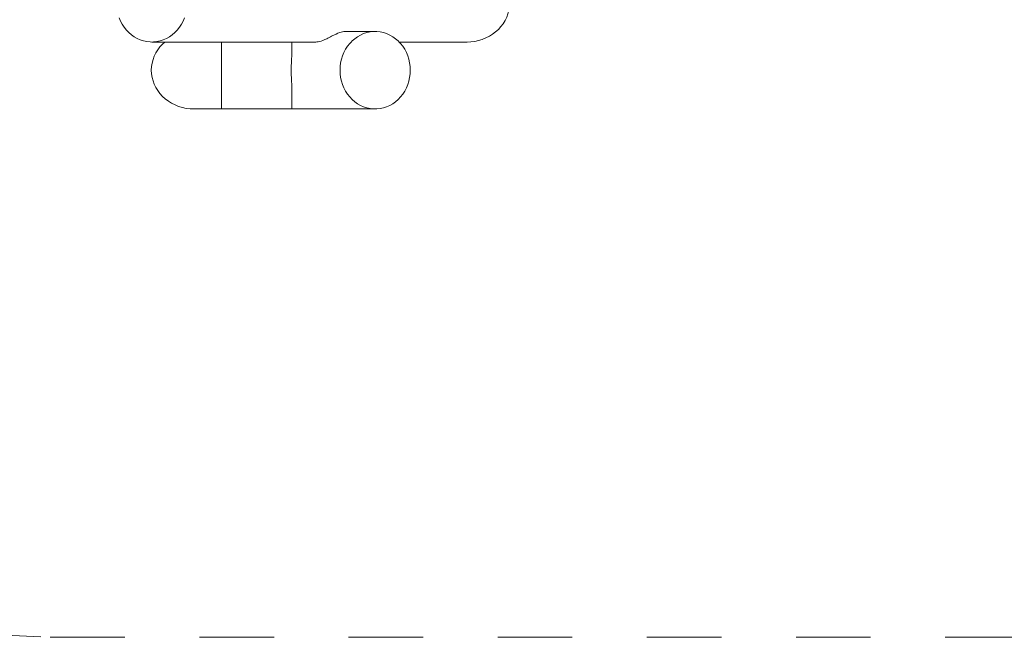
# Model space of a CAD drawing. Units: millimetres. Extents: x 280.6 to 347.7, y 169.5 to 219.7.
# Drawn here: x 295.9 to 309.9, y 170.5 to 179.3 of the extents above; entities that cross this region are included whole.
import ezdxf

# ---------------------------------------------------------------- set-up
doc = ezdxf.new("R2010")
doc.units = ezdxf.units.MM
doc.header["$MEASUREMENT"] = 0
doc.linetypes.add('AI-Linetype-6', pattern=[2.116667, 1.058333, -1.058333])
doc.linetypes.add('AI-Linetype-7', pattern=[2.116667, 1.058333, -1.058333])
doc.layers.add('Ebene 1', color=7, linetype='Continuous', lineweight=0)

# ---------------------------------------------------------------- blocks, each defined once
blk = doc.blocks.new('Block_0')
at = {"layer": 'Ebene 1', "color": 250, "lineweight": 9}
for p, q in [((300.963, 179.1), (300.538, 179.1)), ((297.794, 178.95), (300.121, 178.95)), ((298.781, 178.95), (298.781, 178)), ((299.781, 178.786), (299.781, 178.95)), ((301.305, 178.95), (302.265, 178.95)), ((299.781, 178), (299.781, 178.314)), ((298.394, 178), (298.781, 178)), ((298.781, 178), (299.781, 178)), ((299.781, 178), (300.963, 178))]:
    blk.add_line(p, q, dxfattribs=at)
for points in [[(297.331, 179.296), (297.351, 179.248), (297.374, 179.203), (297.402, 179.16), (297.433, 179.12), (297.452, 179.1), (297.467, 179.084), (297.505, 179.052), (297.545, 179.024), (297.587, 179), (297.631, 178.98), (297.676, 178.966), (297.723, 178.956), (297.77, 178.951), (297.794, 178.95), (297.817, 178.951), (297.865, 178.956), (297.911, 178.966), (297.957, 178.98), (298.001, 179), (298.043, 179.024), (298.083, 179.052), (298.12, 179.084), (298.135, 179.1), (298.155, 179.12), (298.186, 179.16), (298.213, 179.203), (298.237, 179.248), (298.257, 179.296)], [(302.869, 179.46), (302.869, 179.449), (302.861, 179.399), (302.848, 179.349), (302.831, 179.301), (302.808, 179.255), (302.781, 179.21), (302.749, 179.169), (302.713, 179.129), (302.673, 179.094), (302.63, 179.061), (302.584, 179.032), (302.535, 179.008), (302.484, 178.987), (302.431, 178.971), (302.376, 178.959), (302.321, 178.952), (302.27, 178.95)], [(300.539, 179.1), (300.538, 179.1), (300.536, 179.1), (300.521, 179.099), (300.502, 179.097), (300.482, 179.092), (300.459, 179.085), (300.434, 179.076), (300.408, 179.064), (300.378, 179.05), (300.361, 179.042), (300.344, 179.033), (300.329, 179.025), (300.328, 179.024), (300.311, 179.015), (300.294, 179.006), (300.278, 178.998), (300.248, 178.984), (300.222, 178.973), (300.197, 178.964), (300.175, 178.957), (300.154, 178.953), (300.136, 178.951), (300.121, 178.95)], [(300.622, 178.95), (300.603, 178.93), (300.572, 178.89), (300.544, 178.847), (300.52, 178.802), (300.501, 178.754), (300.485, 178.705), (300.474, 178.654), (300.467, 178.602), (300.465, 178.55), (300.467, 178.498), (300.474, 178.446), (300.485, 178.395), (300.501, 178.346), (300.52, 178.298), (300.544, 178.253), (300.572, 178.21), (300.603, 178.17), (300.637, 178.134), (300.674, 178.102), (300.714, 178.074), (300.756, 178.05), (300.8, 178.03), (300.846, 178.016), (300.892, 178.006), (300.94, 178.001), (300.963, 178), (300.987, 178.001), (301.034, 178.006), (301.081, 178.016), (301.126, 178.03), (301.17, 178.05), (301.213, 178.074), (301.253, 178.102), (301.29, 178.134), (301.324, 178.17), (301.355, 178.21), (301.383, 178.253), (301.406, 178.298), (301.426, 178.346), (301.442, 178.395), (301.453, 178.446), (301.46, 178.498), (301.462, 178.55), (301.46, 178.602), (301.453, 178.654), (301.442, 178.705), (301.426, 178.754), (301.406, 178.802), (301.383, 178.847), (301.355, 178.89), (301.324, 178.93), (301.305, 178.95), (301.29, 178.966), (301.253, 178.998), (301.213, 179.026), (301.17, 179.05), (301.126, 179.07), (301.081, 179.084), (301.034, 179.094), (300.987, 179.099), (300.963, 179.1), (300.94, 179.099), (300.892, 179.094), (300.846, 179.084), (300.8, 179.07), (300.756, 179.05), (300.714, 179.026), (300.674, 178.998), (300.637, 178.966), (300.622, 178.95), (300.603, 178.93), (300.572, 178.89), (300.544, 178.847), (300.52, 178.802), (300.501, 178.754), (300.485, 178.705), (300.474, 178.654), (300.467, 178.602), (300.465, 178.55), (300.467, 178.498), (300.474, 178.446), (300.485, 178.395), (300.501, 178.346), (300.52, 178.298), (300.544, 178.253), (300.572, 178.21), (300.603, 178.17), (300.637, 178.134), (300.674, 178.102), (300.714, 178.074), (300.756, 178.05), (300.8, 178.03), (300.846, 178.016), (300.892, 178.006), (300.94, 178.001), (300.963, 178)], [(298.394, 178), (298.389, 178), (298.338, 178.002), (298.283, 178.009), (298.228, 178.021), (298.175, 178.037), (298.124, 178.058), (298.075, 178.082), (298.029, 178.111), (297.985, 178.144), (297.946, 178.179), (297.91, 178.219), (297.878, 178.26), (297.851, 178.305), (297.828, 178.351), (297.811, 178.399), (297.798, 178.449), (297.79, 178.499), (297.787, 178.55), (297.79, 178.601), (297.798, 178.651), (297.811, 178.701), (297.828, 178.749), (297.851, 178.795), (297.878, 178.84), (297.91, 178.881), (297.946, 178.921), (297.978, 178.95)], [(299.781, 178.786), (299.781, 178.781), (299.781, 178.769), (299.78, 178.744), (299.778, 178.715), (299.776, 178.684), (299.774, 178.652), (299.772, 178.618), (299.771, 178.584), (299.771, 178.55), (299.771, 178.516), (299.772, 178.482), (299.774, 178.448), (299.776, 178.416), (299.778, 178.385), (299.78, 178.356), (299.781, 178.331), (299.781, 178.319), (299.781, 178.314)]]:
    blk.add_lwpolyline(points, dxfattribs=at)
blk = doc.blocks.new('Block_1')
at = {"layer": 'Ebene 1', "color": 250, "linetype": 'AI-Linetype-7', "lineweight": 18}
blk.add_line((296.353, 170.5), (339.159, 170.5), dxfattribs=at)
at = {"layer": 'Ebene 1', "color": 250, "linetype": 'AI-Linetype-6', "lineweight": 18}
blk.add_open_spline([(288.853, 178), (288.853, 173.858), (292.211, 170.5), (296.353, 170.5)], degree=3, dxfattribs=at)

msp = doc.modelspace()

# ---------------------------------------------------------------- block references
at = {"layer": 'Ebene 1'}
for name in ['Block_1', 'Block_0']:
    msp.add_blockref(name, (0, 0), dxfattribs=at)

doc.saveas('drawing.dxf')
